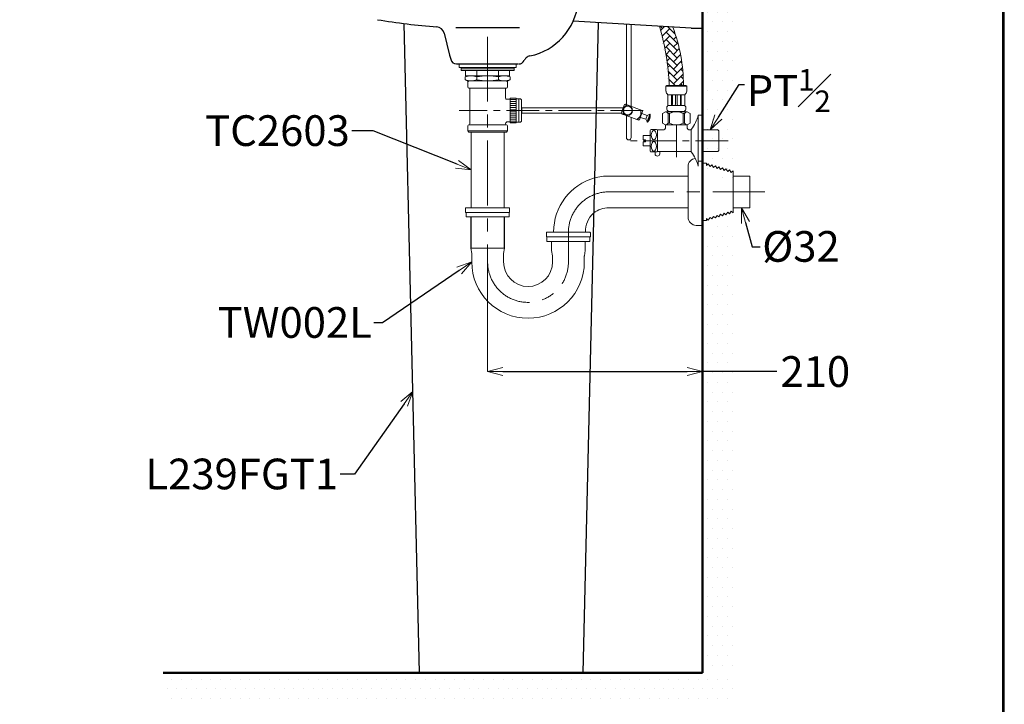
# Model space of a CAD drawing. Units: millimetres. Extents: x 2460 to 4460, y -6046 to -3176.
# Drawn here: x 3497 to 4460, y -5523 to -4854 of the extents above; entities that cross this region are included whole.
import ezdxf
from ezdxf import colors
from ezdxf.entities.mleader import LeaderData, LeaderLine
from ezdxf.math import Vec2, Vec3

# ---------------------------------------------------------------- set-up
doc = ezdxf.new("R2010")
doc.units = ezdxf.units.MM
doc.linetypes.add('CENTER', pattern=[50.8, 31.75, -6.35, 6.35, -6.35])
for name, color, linetype, lineweight in [('中心線', 2, 'CENTER', 5), ('標註線', 7, 'Continuous', 9), ('牆壁線', 130, 'Continuous', 50)]:
    doc.layers.add(name, color=color, linetype=linetype, lineweight=lineweight)
doc.layers.add('繪圖線', color=7, linetype='Continuous')
doc.styles.get("Standard").update_dxf_attribs({"font": 'msjh.ttf', "height": 30})
doc.dimstyles.get("Standard").update_dxf_attribs({"dimtxt": 30, "dimasz": 15, "dimexe": 0, "dimexo": 5, "dimgap": 5, "dimtad": 0, "dimtih": 1, "dimtoh": 1, "dimdec": 1, "dimdsep": 46, "dimtxsty": 'Standard', "dimblk": 'OPEN30', "dimcen": 0.09, "dimadec": 0, "dimazin": 2, "dimtfac": 1, "dimtdec": 1, "dimtofl": 0, "dimtmove": 1, "dimatfit": 3, "dimldrblk": 'OPEN30', "dimfxl": 0, "dimtolj": 1, "dimtzin": 0, "dimlwe": 9, "dimarcsym": 0})

# ---------------------------------------------------------------- blocks, each defined once
blk = doc.blocks.new('_OPEN30')
at = {"color": 0, "linetype": 'ByBlock'}
for p, q in [((-1, 0.268), (0, 0)), ((0, 0), (-1, -0.268)), ((0, 0), (-1, 0))]:
    blk.add_line(p, q, dxfattribs=at)
blk = doc.blocks.new('*D23')
at = {"layer": 'Defpoints', "color": 0}
for p in [(4164.76, -5059.75), (3954.77, -5076.91), (4164.76, -5197.58)]:
    blk.add_point(p, dxfattribs=at)
at = {"layer": '標註線', "color": 0, "lineweight": 9}
for p, q in [((4164.76, -5064.75), (4164.76, -5197.58)), ((3954.77, -5081.91), (3954.77, -5197.58))]:
    blk.add_line(p, q, dxfattribs=at)
at = {"layer": '標註線', "color": 0, "lineweight": -2}
for p, q in [((3969.77, -5197.58), (4149.76, -5197.58)), ((4237.54, -5197.58), (4164.76, -5197.58))]:
    blk.add_line(p, q, dxfattribs=at)
at = {"layer": '標註線', "color": 0, "lineweight": -2, "xscale": 15, "yscale": 15, "zscale": 15, "rotation": 180}
blk.add_blockref('_OPEN30', (3954.77, -5197.58), dxfattribs=at)
at = {"layer": '標註線', "color": 0, "lineweight": -2, "xscale": 15, "yscale": 15, "zscale": 15}
blk.add_blockref('_OPEN30', (4164.76, -5197.58), dxfattribs=at)
at = {"layer": '標註線', "color": 0, "insert": (4275.14, -5197.58), "char_height": 30, "attachment_point": 5}
blk.add_mtext('\\A1;210', dxfattribs=at)

msp = doc.modelspace()

# ---------------------------------------------------------------- hatches: boundary and pattern name
at = {"layer": '繪圖線', "lineweight": 0}
h = msp.add_hatch(dxfattribs=at)
h.set_pattern_fill('AR-HBONE', color=256, scale=0.05)
h.set_pattern_definition([(45, (2949.223, -9272.097), (7e-16, 7.184205), [15.24, -5.08]), (135, (2952.815, -9268.5047), (7e-16, 7.184205), [15.24, -5.08])])
h.paths.add_polyline_path([(3063.89, -4878.01), (3060.96, -4866.43, 0.114046), (3014.5, -4887.6), (3015.05, -4904.81, -0.092201)])
h.paths.add_polyline_path([(4112.03, -4112.07), (4143.69, -4112.07), (4143.69, -4055.6), (4112.03, -4055.6)], flags=9)
h.paths.add_polyline_path([(3876.48, -4114.39), (4021.19, -4114.39), (4021.19, -4057.93), (3876.48, -4057.93)], flags=9)
h.paths.add_polyline_path([(3668.37, -4112.34), (3806.79, -4112.34), (3806.79, -4055.88), (3668.37, -4055.88)], flags=9)
h.paths.add_polyline_path([(3879.21, -4073.92), (3990.87, -4073.92), (3990.87, -4017.46), (3879.21, -4017.46)], flags=9)
h.paths.add_polyline_path([(3671.13, -4072), (3800.9, -4072), (3800.9, -4015.54), (3671.13, -4015.54)], flags=9)
h.paths.add_polyline_path([(4112.03, -4072.07), (4143.69, -4072.07), (4143.69, -4015.6), (4112.03, -4015.6)], flags=9)
h.paths.add_polyline_path([(4109.66, -4032.07), (4141.31, -4032.07), (4141.31, -3975.6), (4109.66, -3975.6)], flags=9)
h.paths.add_polyline_path([(4109.66, -3992.07), (4141.31, -3992.07), (4141.31, -3935.6), (4109.66, -3935.6)], flags=9)
h.paths.add_polyline_path([(4110.91, -3951.92), (4142.57, -3951.92), (4142.57, -3895.46), (4110.91, -3895.46)], flags=9)
h.paths.add_polyline_path([(4109.66, -3912.07), (4141.31, -3912.07), (4141.31, -3855.6), (4109.66, -3855.6)], flags=9)
h.paths.add_polyline_path([(4087.23, -3872.66), (4165.84, -3872.66), (4165.84, -3816.2), (4087.23, -3816.2)], flags=9)
h.paths.add_polyline_path([(3942.24, -3873.66), (4020.85, -3873.66), (4020.85, -3817.2), (3942.24, -3817.2)], flags=9)
h.paths.add_polyline_path([(3727.42, -3873.57), (3814.29, -3873.57), (3814.29, -3817.11), (3727.42, -3817.11)], flags=9)
h.paths.add_polyline_path([(3877.2, -4033.44), (4021.92, -4033.44), (4021.92, -3976.98), (3877.2, -3976.98)], flags=9)
h.paths.add_polyline_path([(3877.96, -3993.72), (4022.68, -3993.72), (4022.68, -3937.26), (3877.96, -3937.26)], flags=9)
h.paths.add_polyline_path([(3878.18, -3954.74), (4022.89, -3954.74), (4022.89, -3898.27), (3878.18, -3898.27)], flags=9)
h.paths.add_polyline_path([(3879.55, -3915.4), (3958.16, -3915.4), (3958.16, -3858.94), (3879.55, -3858.94)], flags=9)
h.paths.add_polyline_path([(3669.26, -4031.54), (3824.39, -4031.54), (3824.39, -3975.08), (3669.26, -3975.08)], flags=9)
h.paths.add_polyline_path([(3667.32, -3991.85), (3833.49, -3991.85), (3833.49, -3935.39), (3667.32, -3935.39)], flags=9)
h.paths.add_polyline_path([(3671.62, -3952.93), (3828.94, -3952.93), (3828.94, -3896.46), (3671.62, -3896.46)], flags=9)
h.paths.add_polyline_path([(3668.91, -3913.39), (3847.83, -3913.39), (3847.83, -3856.92), (3668.91, -3856.92)], flags=9)
h.paths.add_polyline_path([(3783.24, -3833.69), (3994.06, -3833.69), (3994.06, -3777.23), (3783.24, -3777.23)], flags=9)
h.paths.add_polyline_path([(3839.66, -5770.96), (4184.83, -5770.96), (4184.83, -5690.58), (3839.66, -5690.58)], flags=9)
edge = h.paths.add_edge_path()
edge.add_line((2971.47, -4945.5), (2986.19, -4945.5))
edge.add_arc((3016.19, -4946.03), 30, 141.18116, 178.98389, ccw=False)
edge.add_arc((3111.52, -5022.74), 152.36, 129.28795, 141.18116, ccw=False)
edge.add_line((3015.05, -4904.81), (3014.5, -4887.6))
edge.add_arc((3111.52, -5022.74), 166.36, 125.67519, 141.61632)
edge.add_arc((3016.24, -4947.26), 44.8, 141.61632, 177.75488)
h = msp.add_hatch(dxfattribs=at)
h.set_pattern_fill('DOTS', color=256, scale=6)
h.set_pattern_definition([(0, (-59.111, -64.804), (4.7625, 9.525), [0, -9.525])])
h.paths.add_polyline_path([(4194.76, -5052.5), (4192.98, -5050.93), (4191.25, -5053.51), (4189.52, -5051.93), (4187.79, -5054.51), (4186.06, -5052.93), (4184.33, -5055.51), (4182.6, -5053.93), (4180.87, -5056.51), (4179.14, -5054.93), (4177.41, -5057.51), (4175.68, -5055.92), (4173.95, -5058.5), (4172.22, -5056.92), (4170.49, -5059.5), (4168.76, -5057.92), (4168.76, -5060), (4164.76, -5060), (4164.76, -5064.75), (4164.76, -5492), (4194.76, -5492)])
h.paths.add_polyline_path([(4194.76, -4549.23), (4164.76, -4549.23), (4164.76, -4999.25), (4164.76, -4999.25), (4164.76, -5004), (4170.16, -5004), (4172.22, -5007.08), (4173.95, -5005.5), (4175.68, -5008.08), (4177.41, -5006.5), (4179.14, -5009.08), (4180.87, -5007.49), (4182.6, -5010.08), (4184.33, -5008.49), (4186.06, -5011.07), (4187.79, -5009.49), (4189.52, -5012.07), (4191.25, -5010.49), (4192.98, -5013.07), (4194.76, -5011.5)])
h = msp.add_hatch(dxfattribs=at)
h.set_pattern_fill('AR-HBONE', color=256, scale=0.05)
h.set_pattern_definition([(45, (-59.1106, -59.8037), (7e-16, 7.184205), [15.24, -5.08]), (135, (-55.5185, -56.2116), (7e-16, 7.184205), [15.24, -5.08])])
edge = h.paths.add_edge_path()
edge.add_line((4135.84, -4860.93), (4122.69, -4860.15))
edge.add_arc((3905.18, -4925.86), 227.22, 1.9816, 16.80802, ccw=False)
edge.add_line((4132.26, -4918), (4146.26, -4918))
edge.add_arc((3979.9, -4918.91), 166.36, 0.31241, 20.39381)
h = msp.add_hatch(dxfattribs=at)
h.set_pattern_fill('DOTS', color=256, scale=6)
h.set_pattern_definition([(0, (-59.111, -49.804), (4.7625, 9.525), [0, -9.525])])
h.paths.add_polyline_path([(4194.76, -5492), (3637.48, -5492), (3637.48, -5522), (4194.76, -5522)])

# ---------------------------------------------------------------- linework, layer by layer
at = {"color": 7}
msp.add_line((4164.76, -4862), (4164.76, -4687), dxfattribs=at)
at = {"layer": '中心線'}
for p, q in [((4106.69, -4942.5), (3926.99, -4942.5)), ((4139.26, -4956.5), (4139.26, -4988.09)), ((4189.83, -4972), (4093.53, -4972))]:
    msp.add_line(p, q, dxfattribs=at)
at = {"layer": '中心線', "linetype": 'CENTER', "ltscale": 2}
msp.add_lwpolyline([(3954.77, -4870.32), (3954.77, -5090.5, 1), (4033.77, -5090.5), (4033.77, -5061.5, -0.414214), (4073.27, -5022), (4225.95, -5022)], format="xyb", dxfattribs=at)
at = {"layer": '牆壁線'}
for p, q in [((4164.76, -4549.23), (4164.76, -5492)), ((4164.76, -5492), (3637.48, -5492))]:
    msp.add_line(p, q, dxfattribs=at)
at = {"layer": '繪圖線'}
for p, q in [((4164.76, -4862), (4164.76, -4687)), ((4164.76, -4862), (4164.76, -4687)), ((3872.78, -4857.45), (3887.77, -5492)), ((3872.78, -4857.45), (3887.77, -5492)), ((3923.76, -4861.2), (3985.76, -4861.2)), ((4153.76, -4862), (4038.45, -4855.14)), ((4062.76, -4856.59), (4047.75, -5492)), ((3912.17, -4866.8), (3917.58, -4888.33)), ((4153.76, -4862), (4164.76, -4862)), ((3917.58, -4888.33), (3918.62, -4892.46)), ((3924.76, -4897), (3984.76, -4897)), ((3887.77, -5492), (4047.77, -5492))]:
    msp.add_line(p, q, dxfattribs=at)
at = {"layer": '繪圖線', "lineweight": 0}
for p, q in [((4090.51, -4936.75), (4090.51, -4858.23)), ((4095.01, -4858.5), (4095.01, -4938.39)), ((3926.77, -4897), (3926.77, -4900.5)), ((3926.77, -4897), (3926.77, -4900.5)), ((3982.77, -4897), (3982.77, -4900.5)), ((3937.77, -4900.5), (3926.77, -4900.5)), ((3928.77, -4903), (3928.77, -4900.5)), ((3928.77, -4901.8), (3980.77, -4901.8)), ((3929.27, -4903.5), (3980.27, -4903.5)), ((3934.77, -4908.5), (3932.77, -4909.66)), ((3932.77, -4912.35), (3932.77, -4909.66)), ((3933.27, -4903.5), (3933.27, -4908.5)), ((3933.27, -4903.5), (3976.27, -4903.5)), ((3976.27, -4908.5), (3933.27, -4908.5)), ((3934.77, -4908.5), (3954.77, -4908.5)), ((3974.77, -4908.5), (3934.77, -4908.5)), ((3937.77, -4900.5), (3971.77, -4900.5)), ((3944.23, -4903.5), (3944.23, -4908.5)), ((3944.23, -4909.66), (3944.23, -4912.34)), ((3965.32, -4903.5), (3965.32, -4908.5)), ((3965.32, -4909.68), (3965.32, -4912.33)), ((3971.77, -4900.5), (3982.77, -4900.5)), ((3974.77, -4908.5), (3976.77, -4909.66)), ((3976.27, -4903.5), (3976.27, -4908.5)), ((3976.77, -4912.35), (3976.77, -4909.66)), ((3980.77, -4900.5), (3980.77, -4903)), ((3934.77, -4913.5), (3932.77, -4912.35)), ((3974.77, -4913.5), (3934.77, -4913.5)), ((3935.27, -4914.5), (3936.27, -4913.5)), ((3935.27, -4919.5), (3935.27, -4914.5)), ((3936.27, -4913.5), (3973.27, -4913.5)), ((3974.27, -4914.5), (3973.27, -4913.5)), ((3974.27, -4919.5), (3974.27, -4914.5)), ((3974.77, -4913.5), (3976.77, -4912.35)), ((4129.9, -4918), (4129.15, -4918.75)), ((4129.15, -4918.75), (4149.37, -4918.75)), ((4129.15, -4918.75), (4129.15, -4923.68)), ((4148.62, -4918), (4129.9, -4918)), ((4149.37, -4918.75), (4148.62, -4918)), ((4149.37, -4923.68), (4149.37, -4918.75)), ((3973.27, -4920.5), (3936.27, -4920.5)), ((3937.27, -4921.5), (3937.27, -4938.5)), ((3938.02, -4920.5), (3945.37, -4920.5)), ((3938.77, -4920.5), (3944.86, -4920.5)), ((3964.69, -4920.5), (3970.77, -4920.5)), ((3972.27, -4921.5), (3972.27, -4930.5)), ((3972.27, -4926.5), (3972.27, -4927.69)), ((4131.01, -4927), (4147.52, -4927)), ((4131.01, -4937.5), (4131.01, -4927)), ((4131.01, -4927), (4133.6, -4927)), ((4134.6, -4928), (4134.6, -4937)), ((4135.35, -4936.51), (4135.35, -4928)), ((4136.35, -4927), (4137.5, -4927)), ((4138.5, -4928), (4138.5, -4936.51)), ((4140.03, -4928), (4140.03, -4936.51)), ((4142.18, -4927), (4141.02, -4927)), ((4143.18, -4936.51), (4143.18, -4928)), ((4143.93, -4928), (4143.93, -4937)), ((4147.52, -4927), (4144.93, -4927)), ((4147.52, -4937.5), (4147.52, -4927)), ((3937.27, -4955.5), (3937.27, -4938.5)), ((3976.77, -4931.5), (3972.77, -4931.5)), ((3976.77, -4931.66), (3982.77, -4931.66)), ((3976.77, -4933.66), (3982.77, -4933.66)), ((3976.77, -4935.66), (3982.77, -4935.66)), ((3976.77, -4937.66), (3982.77, -4937.66)), ((4131.01, -4937.5), (4147.52, -4937.5)), ((4134.1, -4937.5), (4131.01, -4937.5)), ((4137.65, -4937.5), (4136.2, -4937.5)), ((4140.88, -4937.5), (4142.33, -4937.5)), ((4144.43, -4937.5), (4147.52, -4937.5)), ((3976.77, -4939.66), (3982.77, -4939.66)), ((3976.77, -4941.66), (3982.77, -4941.66)), ((3976.77, -4943.66), (3982.77, -4943.66)), ((3976.77, -4945.66), (3982.77, -4945.66)), ((3976.77, -4947.66), (3982.77, -4947.66)), ((3988.19, -4940), (3988.19, -4945)), ((4090.51, -4969.01), (4090.51, -4947.39)), ((4105.87, -4942.34), (4106.29, -4943.24)), ((4128.53, -4943.73), (4125.87, -4945.32)), ((4125.87, -4945.32), (4125.87, -4954.9)), ((4139.26, -4943.73), (4128.53, -4943.73)), ((4132.51, -4945.32), (4131.18, -4945.32)), ((4131.18, -4945.32), (4132.51, -4945.32)), ((4131.18, -4954.9), (4131.18, -4945.32)), ((4146.76, -4943.3), (4131.77, -4943.3)), ((4132.4, -4943.3), (4146.12, -4943.3)), ((4132.51, -4945.32), (4132.51, -4954.9)), ((4150, -4943.73), (4139.26, -4943.73)), ((4147.34, -4945.32), (4146.01, -4945.32)), ((4146.01, -4945.32), (4147.34, -4945.32)), ((4146.01, -4954.9), (4146.01, -4945.32)), ((4146.12, -4943.3), (4146.46, -4943.73)), ((4147.34, -4945.32), (4147.34, -4954.9)), ((4152.65, -4945.32), (4150, -4943.73)), ((4152.65, -4954.9), (4152.65, -4945.32)), ((3935.27, -4957.5), (3935.27, -4962.5)), ((3936.27, -4956.5), (3973.27, -4956.5)), ((3972.27, -4955.5), (3972.27, -4955.5)), ((3972.27, -4955.5), (3972.27, -4955.5)), ((3973.42, -4953.5), (3976.77, -4953.5)), ((3974.27, -4957.5), (3974.27, -4962.5)), ((3976.77, -4949.66), (3982.77, -4949.66)), ((3976.77, -4951.66), (3982.77, -4951.66)), ((3976.77, -4953.66), (3982.77, -4953.66)), ((4095.01, -4949.03), (4095.01, -4969.01)), ((4125.87, -4954.9), (4128.53, -4956.5)), ((4128.53, -4956.5), (4139.26, -4956.5)), ((4148.99, -4956.5), (4129.53, -4956.5)), ((4132.51, -4954.9), (4131.18, -4954.9)), ((4132.51, -4954.9), (4131.18, -4954.9)), ((4139.26, -4956.5), (4150, -4956.5)), ((4147.34, -4954.9), (4146.01, -4954.9)), ((4147.34, -4954.9), (4146.01, -4954.9)), ((4150, -4956.5), (4152.65, -4954.9)), ((3935.27, -4962.5), (3936.27, -4963.5)), ((3935.27, -4962.5), (3974.27, -4962.5)), ((3936.27, -4963.5), (3970.77, -4963.5)), ((3938.77, -4963.5), (3938.77, -5037.5)), ((3973.27, -4963.5), (3970.77, -4963.5)), ((3970.77, -4963.5), (3970.77, -5037.5)), ((3974.27, -4962.5), (3973.27, -4963.5)), ((4179.76, -4961.5), (4180.76, -4962.5)), ((4118.51, -4984.84), (4118.51, -4983)), ((4123.01, -4982.5), (4123.01, -4984.84)), ((4179.76, -4982.5), (4180.76, -4981.5)), ((4164.76, -4994), (4168.76, -4994)), ((4164.76, -5059.75), (4164.76, -4994.25)), ((4168.76, -4994), (4168.76, -4996.08)), ((4170.49, -4994.5), (4168.76, -4996.08)), ((4172.22, -4997.08), (4170.49, -4994.5)), ((4173.95, -4995.5), (4172.22, -4997.08)), ((4175.68, -4998.08), (4173.95, -4995.5)), ((4177.41, -4996.5), (4175.68, -4998.08)), ((4179.14, -4999.08), (4177.41, -4996.5)), ((4150.76, -5046.75), (4150.76, -4997.25)), ((4180.87, -4997.49), (4179.14, -4999.08)), ((4182.6, -5000.08), (4180.87, -4997.49)), ((4184.33, -4998.49), (4182.6, -5000.08)), ((4186.06, -5001.07), (4184.33, -4998.49)), ((4187.79, -4999.49), (4186.06, -5001.07)), ((4189.52, -5002.07), (4187.79, -4999.49)), ((4191.25, -5000.49), (4189.52, -5002.07)), ((4192.98, -5003.07), (4191.25, -5000.49)), ((4192.98, -5003.07), (4194.76, -5001.5)), ((4194.76, -5001.5), (4194.76, -5042.5)), ((4073.27, -5006.5), (4150.76, -5006.5)), ((4194.76, -5006.5), (4211.14, -5006.5)), ((4211.14, -5006.5), (4211.14, -5037.5)), ((3933.27, -5038), (3933.27, -5042)), ((3976.27, -5042), (3933.27, -5042)), ((3975.77, -5037.5), (3933.77, -5037.5)), ((3933.77, -5046.5), (3933.77, -5042)), ((3938.77, -5037.5), (3970.77, -5037.5)), ((3975.77, -5046.5), (3975.77, -5042)), ((3976.27, -5038), (3976.27, -5042)), ((4073.27, -5037.5), (4150.76, -5037.5)), ((4182.6, -5043.93), (4180.87, -5046.51)), ((4184.33, -5045.51), (4182.6, -5043.93)), ((4186.06, -5042.93), (4184.33, -5045.51)), ((4187.79, -5044.51), (4186.06, -5042.93)), ((4189.52, -5041.93), (4187.79, -5044.51)), ((4191.25, -5043.51), (4189.52, -5041.93)), ((4192.98, -5040.93), (4191.25, -5043.51)), ((4192.98, -5040.93), (4194.76, -5042.5)), ((4194.76, -5037.5), (4211.14, -5037.5)), ((3933.77, -5046.5), (3975.77, -5046.5)), ((3938.27, -5046.5), (3938.27, -5076.09)), ((3938.77, -5046.5), (3938.77, -5076.91)), ((3970.77, -5046.5), (3970.77, -5076.91)), ((3971.27, -5046.5), (3971.27, -5076.09)), ((4164.76, -5050), (4168.76, -5050)), ((4168.76, -5050), (4168.76, -5047.92)), ((4170.49, -5049.5), (4168.76, -5047.92)), ((4172.22, -5046.92), (4170.49, -5049.5)), ((4173.95, -5048.5), (4172.22, -5046.92)), ((4175.68, -5045.92), (4173.95, -5048.5)), ((4177.41, -5047.51), (4175.68, -5045.92)), ((4179.14, -5044.93), (4177.41, -5047.51)), ((4180.87, -5046.51), (4179.14, -5044.93)), ((4012.27, -5062), (4012.27, -5066)), ((4054.77, -5061.5), (4012.77, -5061.5)), ((4018.27, -5061.5), (4018.27, -5061.5)), ((4055.27, -5062), (4055.27, -5066)), ((4158.76, -5054.75), (4164.76, -5054.75)), ((4055.27, -5066), (4012.27, -5066)), ((4012.77, -5070.5), (4012.77, -5066)), ((4012.77, -5070.5), (4054.77, -5070.5)), ((4017.27, -5070.5), (4017.27, -5078.5)), ((4050.27, -5070.5), (4050.27, -5078.5)), ((4054.77, -5070.5), (4054.77, -5066)), ((3938.34, -5076.91), (3939.21, -5082.09)), ((3970.77, -5076.91), (3938.77, -5076.91)), ((3939.27, -5082.92), (3939.27, -5090.5)), ((3970.27, -5082.92), (3970.27, -5090.5)), ((3971.21, -5076.91), (3970.34, -5082.09)), ((4017.34, -5079.32), (4018.21, -5084.51)), ((4050.21, -5079.32), (4049.34, -5084.51)), ((4018.27, -5085.33), (4018.27, -5090.5)), ((4049.27, -5085.33), (4049.27, -5090.5))]:
    msp.add_line(p, q, dxfattribs=at)
at = {"layer": '繪圖線', "lineweight": 0, "extrusion": (-1.35959e-32, -2.22045e-16, -1)}
for p, q in [((3976.77, -4953.8), (3976.77, -4930.5)), ((3976.77, -4930.5), (3982.77, -4930.5)), ((3982.77, -4930.5), (3982.77, -4931)), ((3982.77, -4931), (3982.77, -4954.5)), ((3982.77, -4931), (3986.77, -4931)), ((3985.27, -4931), (3985.27, -4954)), ((3985.27, -4936.5), (3985.27, -4932)), ((3985.27, -4933.75), (3985.27, -4936.25)), ((3986.77, -4931), (3987.77, -4932)), ((3987.77, -4932), (3987.77, -4953)), ((3988.19, -4940), (4087.28, -4940)), ((4085.46, -4945), (3988.19, -4945)), ((3976.77, -4954.5), (3976.77, -4953.8)), ((3982.77, -4954.5), (3976.77, -4954.5)), ((3986.77, -4954), (3982.77, -4954)), ((3985.27, -4953), (3985.27, -4948.5)), ((3987.77, -4953), (3986.77, -4954)), ((3987.77, -4948.5), (3987.77, -4953))]:
    msp.add_line(p, q, dxfattribs=at)
at = {"layer": '繪圖線', "lineweight": 0, "extrusion": (-0.173648, 0.984808, -6.16298e-33)}
for p, q in [((4085.45, -4945.02), (4088.53, -4936.56)), ((4088.53, -4936.56), (4089.17, -4936.26)), ((4105.87, -4942.34), (4091.12, -4936.97)), ((4085.45, -4945.02), (4085.75, -4945.66)), ((4087.7, -4946.37), (4100.72, -4951.11)), ((4106.29, -4943.24), (4103.31, -4951.52)), ((4105.53, -4945.41), (4110.84, -4947.34)), ((4110.84, -4947.34), (4109.47, -4951.1)), ((4113.4, -4946.15), (4110.66, -4953.66)), ((4110.84, -4947.34), (4113.4, -4946.15)), ((4113.79, -4946.29), (4111.06, -4953.81)), ((4113.4, -4946.15), (4113.79, -4946.29)), ((4103.31, -4951.52), (4102.67, -4951.82)), ((4104.16, -4949.17), (4109.47, -4951.1)), ((4109.47, -4951.1), (4110.66, -4953.66)), ((4110.66, -4953.66), (4111.06, -4953.81)), ((4112.91, -4951.24), (4112.78, -4951.19)), ((4113.56, -4949.45), (4113.43, -4949.4))]:
    msp.add_line(p, q, dxfattribs=at)
at = {"layer": '繪圖線', "lineweight": 0, "ltscale": 0.5}
for p, q in [((4160.76, -4997), (4160.76, -4947)), ((4160.76, -4947), (4164.76, -4947)), ((4128.76, -4958.5), (4128.76, -4956.5)), ((4128.76, -4956.5), (4149.76, -4956.5)), ((4149.76, -4958.5), (4149.76, -4956.5)), ((4113.76, -4967), (4106.76, -4967)), ((4106.76, -4967), (4106.76, -4971)), ((4113.76, -4962), (4113.76, -4982)), ((4119.76, -4961), (4114.76, -4961)), ((4120.63, -4961.5), (4125.76, -4961.5)), ((4120.76, -4962), (4120.76, -4982)), ((4152.76, -4961.5), (4153.76, -4961.5)), ((4153.76, -4983), (4153.76, -4961)), ((4164.76, -4982.5), (4164.76, -4961.5)), ((4164.76, -4961.5), (4179.76, -4961.5)), ((4180.76, -4981.5), (4180.76, -4962.5)), ((4106.76, -4971), (4109.26, -4971)), ((4109.26, -4973), (4106.76, -4973)), ((4106.76, -4973), (4106.76, -4977)), ((4106.76, -4977), (4113.76, -4977)), ((4109.26, -4971), (4109.26, -4973)), ((4114.76, -4983), (4119.76, -4983)), ((4120.63, -4982.5), (4153.76, -4982.5)), ((4164.76, -4982.5), (4179.76, -4982.5)), ((4160.76, -4992), (4164.76, -4992))]:
    msp.add_line(p, q, dxfattribs=at)
at = {"layer": '繪圖線', "lineweight": 30}
msp.add_lwpolyline([(2459.98, -6045.57), (4459.94, -6045.57), (4459.94, -3175.54), (2459.98, -3175.54)], close=True, dxfattribs=at)
at = {"layer": '繪圖線', "color": 0}
msp.add_lwpolyline([(4458.44, -5716.62), (4458.44, -3177.04), (2461.47, -3177.04), (2461.47, -5716.62)], close=True, dxfattribs=at)
at = {"layer": '繪圖線', "lineweight": 0}
for radius in [4.75, 4.25]:
    msp.add_circle((4091.69, -4942.5), radius, dxfattribs=at)
at = {"layer": '繪圖線'}
for centre, radius, start, end in [((3983.76, -4830.46), 60, 281.88116, 353.69752), ((3961.52, -4153.02), 710, 260.72083, 265.43734), ((3904.41, -4868.75), 8, 14.11241, 85.43734), ((3997.76, -4897), 8, 101.88116, 130.93564), ((3924.44, -4891), 6, 194.11241, 270), ((3985.11, -4891), 6, 270, 334.62307), ((3997.76, -4897), 8, 130.93564, 154.62307)]:
    msp.add_arc(centre, radius, start, end, dxfattribs=at)
at = {"layer": '繪圖線', "lineweight": 0}
for centre, radius, start, end in [((3905.18, -4925.86), 227.22, 1.9816, 16.80802), ((3979.9, -4918.91), 166.36, 0.31241, 20.39381), ((3929.27, -4903), 0.5, 180, 270), ((3938.5, -4923.03), 14.53, 66.78485, 113.21515), ((3954.77, -4956.99), 48.49, 90, 102.56173), ((3954.77, -4956.99), 48.49, 77.43827, 90), ((3971.05, -4923.03), 14.53, 66.78485, 113.21515), ((3980.27, -4903), 0.5, 270, 0), ((3938.5, -4898.97), 14.53, 246.78485, 293.21515), ((3954.77, -4865.01), 48.49, 257.43827, 270), ((3954.77, -4865.01), 48.49, 270, 282.56173), ((3971.05, -4898.97), 14.53, 246.78485, 293.21515), ((3936.27, -4919.5), 1, 180, 270), ((3936.27, -4921.5), 1, 0, 90), ((3973.27, -4921.5), 1, 90, 180), ((3973.27, -4919.5), 1, 270, 0), ((4133.68, -4923.33), 4.54, 184.39409, 233.93692), ((4133.6, -4928), 1, 0.04113, 89.95887), ((4136.35, -4928), 1, 90.04113, 179.95887), ((4137.5, -4928), 1, 0.04113, 89.95887), ((4141.02, -4928), 1, 90.04113, 179.95887), ((4142.18, -4928), 1, 0.04113, 89.95887), ((4144.93, -4928), 1, 90.04113, 179.95887), ((4144.87, -4923.35), 4.51, 306.00279, 355.84764), ((3974.93, -4929.82), 2.74, 194.4633, 217.95875), ((4133.94, -4940.35), 4.1, 135.78049, 182.07406), ((4134.1, -4937), 0.494, 269.76027, 0.23973), ((4136.34, -4936.51), 0.995, 179.96801, 261.89126), ((4137.51, -4936.51), 0.995, 278.10874, 0.03199), ((4141.02, -4936.51), 0.995, 179.96801, 261.89126), ((4142.19, -4936.51), 0.995, 278.10874, 0.03199), ((4144.43, -4937), 0.494, 179.76027, 270.23973), ((4144.59, -4940.35), 4.1, 357.92594, 44.21951), ((4104.62, -4947.21), 9.22, 345.95086, 5.71618), ((4128.52, -4946.74), 3.01, 28.12917, 89.94331), ((4132.85, -4940.5), 3, 180.05406, 248.93903), ((4139.26, -4958.85), 15.12, 63.47334, 116.52666), ((4145.68, -4940.5), 3, 291.06097, 359.94594), ((4150, -4946.74), 3.01, 89.95608, 151.84038), ((3936.27, -4957.5), 1, 90, 180), ((3936.27, -4955.5), 1, 270, 0), ((3975.44, -4955.98), 3.2, 129.17352, 171.32433), ((3973.27, -4955.5), 1, 180, 270), ((3973.27, -4957.5), 1, 0, 90), ((4104.62, -4947.21), 9.22, 314.28382, 334.04914), ((4128.52, -4953.48), 3.01, 270.05669, 331.87083), ((4139.26, -4941.38), 15.12, 243.47334, 296.52666), ((4150, -4953.48), 3.01, 208.15962, 270.04392), ((4092.76, -4969.01), 2.25, 180, 0), ((4120.76, -4984.84), 2.25, 180, 0), ((4158.76, -4997.25), 8, 97.05408, 180), ((4074.28, -5061.22), 55, 105.94129, 180), ((4073.27, -5061.5), 55, 90, 104.85367), ((3933.77, -5038), 0.5, 90, 180), ((3975.77, -5038), 0.5, 0, 90), ((4074.3, -5060.65), 24, 131.59002, 182.04415), ((4073.27, -5061.5), 24, 90, 128.41016), ((4158.76, -5046.75), 8, 180, 270), ((4012.77, -5062), 0.5, 90, 180), ((4054.77, -5062), 0.5, 0, 90), ((3943.27, -5076.09), 5, 180, 189.46232), ((3934.27, -5082.92), 5, 0, 9.46232), ((3975.27, -5082.92), 5, 170.53768, 180), ((3966.27, -5076.09), 5, 350.53768, 0), ((4022.27, -5078.5), 5, 180, 189.46232), ((4045.27, -5078.5), 5, 350.53768, 0), ((3994.27, -5090.5), 55, 180, 0), ((3994.27, -5090.5), 24, 180, 0), ((4013.27, -5085.33), 5, 0, 9.46232), ((4054.27, -5085.33), 5, 170.53768, 180)]:
    msp.add_arc(centre, radius, start, end, dxfattribs=at)
at = {"layer": '繪圖線', "lineweight": 0, "extrusion": (-1.35959e-32, -2.22045e-16, -1)}
for start, end in [(152.3877, 160.52878), (199.47122, 207.6123)]:
    msp.add_arc((-3981.12, -4942.5), 7.5, start, end, dxfattribs=at)
at = {"layer": '繪圖線', "lineweight": 0, "ltscale": 0.5}
for centre, radius, start, end in [((4122.17, -4936.46), 40, 322.1519, 344.71799), ((4114.76, -4962), 1, 90, 180), ((4119.76, -4962), 1, 0, 90), ((4125.76, -4958.5), 3, 270, 0), ((4152.76, -4958.5), 3, 180, 270), ((4114.76, -4982), 1, 180, 270), ((4119.76, -4982), 1, 270, 0), ((4122.17, -5007.54), 40, 15.28201, 37.8481)]:
    msp.add_arc(centre, radius, start, end, dxfattribs=at)
at = {"layer": '繪圖線', "lineweight": 0}
for centre, major_axis, start_param, end_param in [((4104.99, -4945.89), (8.67, -2.45), 6.179392, 6.282402), ((4104.62, -4947.21), (8.87, -2.5), 0.072953, 0.211477), ((4104.62, -4947.21), (8.41, -3.78), 6.071708, 6.210232), ((4104.06, -4948.46), (8.22, -3.7), 0.000783, 0.103793), ((4104.62, -4947.21), (8.87, -2.5), 5.967132, 6.105655), ((4104.62, -4947.21), (8.41, -3.78), 0.17753, 0.316054)]:
    msp.add_ellipse(centre, major_axis=major_axis, ratio=0.706138, start_param=start_param, end_param=end_param, dxfattribs=at)
at = {"layer": '繪圖線', "lineweight": 0, "ltscale": 0.5}
msp.add_ellipse((4117.26, -4966.5), major_axis=(0, -4.68), ratio=0.540041, dxfattribs=at)
at = {"layer": '繪圖線', "lineweight": 0, "ltscale": 0.5, "extrusion": (0, 0, -1)}
msp.add_ellipse((4117.26, -4977.5), major_axis=(0, 4.68), ratio=0.540041, dxfattribs=at)
at = {"layer": '繪圖線', "lineweight": 0}
for points, weights in [([(4089.17, -4936.26), (4089.17, -4936.26), (4091.12, -4936.97)], [1.33440926496, 1.33440926496, 1.1054608306]), ([(4091.12, -4936.97), (4090.04, -4937.72), (4089.31, -4938.39)], [1.1054608306, 1.17937046886, 1.22942043477]), ([(4087.7, -4946.37), (4085.75, -4945.66), (4085.75, -4945.66)], [1.1054608306, 1.33440926496, 1.33440926496]), ([(4087.23, -4944.12), (4087.36, -4945.11), (4087.7, -4946.37)], [1.22942043477, 1.17937046886, 1.1054608306]), ([(4129.79, -4941.11), (4129.84, -4941.07), (4129.9, -4941.03)], [1.1054608306, 1.10892584698, 1.11233842213]), ([(4129.92, -4941.16), (4129.86, -4941.13), (4129.79, -4941.11)], [1.11838936877, 1.11201902906, 1.1054608306]), ([(4102.67, -4951.82), (4102.67, -4951.82), (4100.72, -4951.11)], [1.33440926496, 1.33440926496, 1.1054608306])]:
    msp.add_rational_spline(points, weights, degree=2, dxfattribs=at)
msp.add_rational_spline([(4100.72, -4951.11), (4103.65, -4949.08), (4104.75, -4947.29), (4104.7, -4945), (4104.7, -4944.97), (4104.7, -4944.93), (4104.7, -4944.9), (4104.67, -4943.89), (4104.64, -4942.89), (4104.62, -4941.88)], [1.1054608306, 1.3323102006, 1.39058240775, 1.28027745205, 1.28027745205, 1.28027745205, 1.28027745205, 1.28027745205, 1.28027745205, 1.28027745205], degree=3, knots=[1.289189, 1.289189, 1.289189, 1.289189, 10.475995, 10.475995, 10.475995, 10.605956, 10.605956, 10.605956, 14.285165, 14.285165, 14.285165, 14.285165], dxfattribs=at)
for points, knots in [([(4112.91, -4951.24), (4112.91, -4951.24), (4112.9, -4951.26), (4112.87, -4951.32), (4112.84, -4951.36), (4112.81, -4951.41), (4112.81, -4951.41), (4112.81, -4951.41)], [0, 0, 0, 0, 0.3799861, 0.3799861, 0.7599723, 0.7599723, 0.763166, 0.763166, 0.763166, 0.763166]), ([(4113.04, -4950.78), (4113.04, -4950.78), (4113.04, -4950.78), (4113.07, -4950.73), (4113.11, -4950.66), (4113.17, -4950.51), (4113.21, -4950.42), (4113.27, -4950.26), (4113.29, -4950.18), (4113.34, -4950.02), (4113.36, -4949.94), (4113.37, -4949.88), (4113.37, -4949.88), (4113.37, -4949.88)], [3.889164, 3.889164, 3.889164, 3.889164, 3.892358, 3.892358, 4.272344, 4.272344, 4.65233, 4.65233, 5.032316, 5.032316, 5.412302, 5.412302, 5.415496, 5.415496, 5.415496, 5.415496]), ([(4113.6, -4949.25), (4113.6, -4949.25), (4113.6, -4949.25), (4113.59, -4949.31), (4113.58, -4949.36), (4113.57, -4949.43), (4113.56, -4949.45), (4113.56, -4949.45)], [2.331734, 2.331734, 2.331734, 2.331734, 2.3349277, 2.3349277, 2.7149139, 2.7149139, 3.0949, 3.0949, 3.0949, 3.0949])]:
    msp.add_open_spline(points, degree=3, knots=knots, dxfattribs=at)

# ---------------------------------------------------------------- dimensions: what is measured, and where the dimension line sits
at = {"layer": '標註線'}
dim = msp.add_linear_dim(base=(4164.76, -5197.58), p1=(3954.77, -5076.91), p2=(4164.76, -5059.75), dimstyle='Standard', dxfattribs=at)
dim.commit()
dim.dimension.update_dxf_attribs({"geometry": '*D23', "text_midpoint": (4275.14, -5206.51), "dimtype": 160})

# ---------------------------------------------------------------- leaders
ml = msp.add_multileader_mtext('Standard', dxfattribs=at)
ml.set_content('\\A1;PT{\\H0.7x;\\S1#2;}', color=256)
ml.set_leader_properties()
ml.set_arrow_properties(name='OPEN30')
ml.build(insert=Vec2(0, 0))
ml.multileader.update_dxf_attribs({"dogleg_length": 0.36, "arrow_head_size": 15})
ctx = ml.context
ctx.base_point, ctx.char_height, ctx.arrow_head_size, ctx.plane_origin = Vec3(4206.04, -4916.93), 30, 15, Vec3(4172.26, -4961.5)
notes = []
notes.append((ctx, [(0, (1, 1, 0), (4205.68, -4916.93), (1, 0), 0.36, [(0, [(4172.26, -4961.5), (4200.78, -4916.93)], 0, [])])]))
ctx.mtext.insert, ctx.mtext.flow_direction = Vec3(4208.04, -4901.93), 5
ml = msp.add_multileader_mtext('Standard', dxfattribs=at)
ml.set_content('TC2603', color=256)
ml.set_leader_properties()
ml.set_arrow_properties(name='OPEN30')
ml.build(insert=Vec2(0, 0))
ml.multileader.update_dxf_attribs({"dogleg_length": 0.36, "arrow_head_size": 15})
ctx = ml.context
ctx.base_point, ctx.char_height, ctx.arrow_head_size, ctx.plane_origin = Vec3(3681.18, -4962.39), 30, 15, Vec3(3938.77, -5000.5)
ctx.text_align_type = 2
notes.append((ctx, [(0, (1, 1, 0), (3822.35, -4962.39), (-1, 0), 0.36, [(0, [(3938.77, -5000.5), (3842.97, -4962.39)], 0, [])])]))
ctx.mtext.insert, ctx.mtext.alignment, ctx.mtext.flow_direction = Vec3(3819.99, -4947.14), 3, 5
ml = msp.add_multileader_mtext('Standard', dxfattribs=at)
ml.set_content('{\\fISOCPEUR|b0|i0|c0|p34;%%C}32', color=256)
ml.set_leader_properties()
ml.set_arrow_properties(name='OPEN30')
ml.build(insert=Vec2(0, 0))
ml.multileader.update_dxf_attribs({"dogleg_length": 0.36, "arrow_head_size": 15})
ctx = ml.context
ctx.base_point, ctx.char_height, ctx.arrow_head_size, ctx.plane_origin = Vec3(4221.23, -5075.56), 30, 15, Vec3(4202.95, -5037.5)
notes.append((ctx, [(0, (1, 1, 0), (4220.87, -5075.56), (1, 0), 0.36, [(0, [(4202.95, -5037.5), (4213.49, -5075.56)], 0, [])])]))
ctx.mtext.insert, ctx.mtext.flow_direction = Vec3(4223.23, -5060.31), 5
ml = msp.add_multileader_mtext('Standard', dxfattribs=at)
ml.set_content('TW002L', color=256)
ml.set_leader_properties()
ml.set_arrow_properties(name='OPEN30')
ml.build(insert=Vec2(0, 0))
ml.multileader.update_dxf_attribs({"dogleg_length": 0.36, "arrow_head_size": 15})
ctx = ml.context
ctx.base_point, ctx.char_height, ctx.arrow_head_size, ctx.plane_origin = Vec3(3690.04, -5149.89), 30, 15, Vec3(3939.27, -5090.5)
ctx.text_align_type = 2
notes.append((ctx, [(0, (1, 1, 0), (3843.98, -5149.89), (-1, 0), 0.36, [(0, [(3939.27, -5090.5), (3851.86, -5149.89)], 0, [])])]))
ctx.mtext.insert, ctx.mtext.alignment, ctx.mtext.flow_direction = Vec3(3841.62, -5134.64), 3, 5
ml = msp.add_multileader_mtext('Standard', dxfattribs=at)
ml.set_content('L239FGT1', color=256)
ml.set_leader_properties()
ml.set_arrow_properties(name='OPEN30')
ml.build(insert=Vec2(0, 0))
ml.multileader.update_dxf_attribs({"dogleg_length": 0.36, "arrow_head_size": 15})
ctx = ml.context
ctx.base_point, ctx.char_height, ctx.arrow_head_size, ctx.plane_origin = Vec3(3628.53, -5297.96), 30, 15, Vec3(3881.72, -5216.95)
ctx.text_align_type = 2
notes.append((ctx, [(0, (1, 1, 0), (3810.86, -5297.96), (-1, 0), 0.36, [(0, [(3881.72, -5216.95), (3824.63, -5297.96)], 0, [])])]))
ctx.mtext.insert, ctx.mtext.alignment, ctx.mtext.flow_direction = Vec3(3808.5, -5282.71), 3, 5
for ctx, leaders in notes:
    for number, flags, end, landing, length, lines in leaders:
        leader = LeaderData()
        leader.index, (leader.has_last_leader_line, leader.has_dogleg_vector, leader.attachment_direction) = number, flags
        leader.last_leader_point, leader.dogleg_vector, leader.dogleg_length = Vec3(end), Vec3(landing), length
        for number, points, colour, breaks in lines:
            line = LeaderLine()
            line.index, line.vertices, line.color, line.breaks = number, Vec3.list(points), colors.encode_raw_color(colour), breaks
            leader.lines.append(line)
        ctx.leaders.append(leader)

doc.saveas('drawing.dxf')
